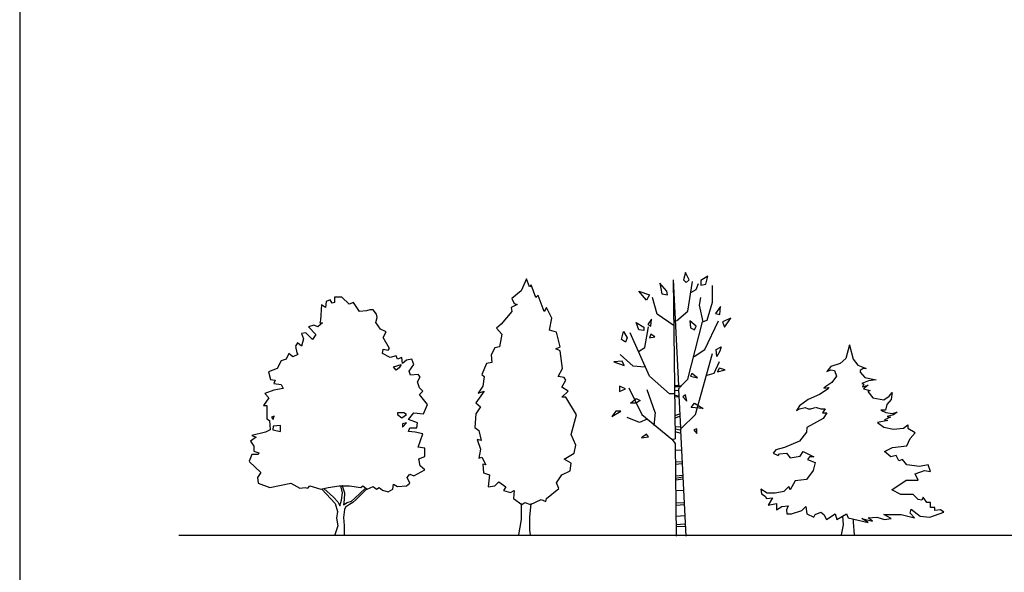
# Model space of a CAD drawing. Units: inches. Extents: x 60422 to 128539, y 6160 to 52494.
# Drawn here: x 60422 to 81407, y 28935 to 40714 of the extents above; entities that cross this region are included whole.
import ezdxf

# ---------------------------------------------------------------- set-up
doc = ezdxf.new("R2010")
doc.units = ezdxf.units.IN
doc.header["$MEASUREMENT"] = 0
doc.layers.get('0').update_dxf_attribs({"color": 132})
doc.layers.add('0-Frame', color=231, linetype='Continuous')
doc.layers.add('CAY', color=72, linetype='Continuous')

# ---------------------------------------------------------------- blocks, each defined once
blk = doc.blocks.new('CAYMD3')
at = {"color": 3}
for points in [[(-1796, 1395), (-1575, 1185), (-1637, 1089), (-1625, 978), (-1401, 898), (-1004, 978), (-830, 882), (-731, 898), (-681, 882), (-644, 930), (-433, 866), (-296, 898), (-85, 930), (114, 930), (325, 898), (362, 930), (449, 866), (561, 914), (623, 866), (673, 898), (735, 850), (847, 818), (934, 866), (946, 962), (1021, 914), (1195, 930), (1257, 978), (1207, 1089), (1257, 1153), (1331, 1121), (1543, 1232), (1456, 1312), (1431, 1440), (1543, 1487), (1543, 1647), (1418, 1662), (1505, 1917), (1356, 1949), (1232, 1965), (1257, 2029), (1393, 2029), (1406, 2124), (1232, 2188), (1331, 2315), (1518, 2299), (1592, 2475), (1443, 2666), (1505, 2729), (1443, 2793), (1406, 2905), (1456, 3000), (1418, 3048), (1269, 3032), (1244, 3112), (1331, 3239), (1294, 3335), (1195, 3319), (1120, 3255), (1108, 3366), (1021, 3335), (996, 3398), (884, 3366), (735, 3446), (748, 3526), (847, 3510), (872, 3542), (748, 3749), (810, 3860), (698, 3908), (611, 4035), (636, 4131), (623, 4194), (561, 4274), (499, 4274), (437, 4258), (300, 4242), (189, 4417), (102, 4386), (-35, 4513), (-172, 4513), (-172, 4417), (-221, 4402), (-259, 4465), (-333, 4433), (-346, 4322), (-420, 4370), (-442, 4077), (-455, 4030), (-405, 4030), (-492, 3950), (-567, 3982), (-666, 3950), (-529, 3807), (-592, 3711), (-716, 3838), (-803, 3823), (-765, 3727), (-803, 3584), (-877, 3647), (-915, 3585)], [(-917, 3579), (-890, 3456), (-871, 3427)], [(-873, 3427), (-967, 3382), (-1041, 3446), (-1091, 3335), (-1190, 3303), (-1265, 3159), (-1426, 3096), (-1389, 2952), (-1302, 2936), (-1327, 2873), (-1190, 2857), (-1153, 2777), (-1327, 2745), (-1496, 2682), (-1421, 2602), (-1521, 2459), (-1459, 2459), (-1459, 2411), (-1461, 2204), (-1411, 2172), (-1399, 1997), (-1486, 1949), (-1747, 1888), (-1660, 1856), (-1772, 1777), (-1710, 1681), (-1710, 1586), (-1610, 1554), (-1623, 1522), (-1747, 1522), (-1796, 1397)], [(-413, 867), (-161, 594), (-118, 444), (-139, 317), (-113, 172), (-165, -5), (-165, 0)], [(-374, 876), (-191, 711), (-113, 627), (-70, 550), (-40, 655), (-22, 799), (-57, 928)], [(-25, 927), (-27, 930), (17, 799), (12, 661), (-1, 566), (69, 611), (147, 638), (207, 688), (416, 888)], [(438, 873), (237, 672), (177, 611), (108, 572), (34, 522), (17, 477), (-1, 328), (12, 178), (8, 0)]]:
    blk.add_lwpolyline(points, dxfattribs=at)
for points in [[(1095, 3239), (1058, 3175), (996, 3128), (946, 3191)], [(-1324, 2252), (-1374, 2236), (-1337, 2188)], [(1195, 2284), (1145, 2315), (1021, 2315), (1021, 2284), (1108, 2220)], [(-1337, 2061), (-1349, 1997), (-1200, 1965), (-1200, 2076)], [(1120, 2108), (1120, 2045), (1195, 2124)]]:
    blk.add_lwpolyline(points, close=True, dxfattribs=at)
blk = doc.blocks.new('CAYMD5')
at = {"color": 3}
for p, q in [((-69, 4877), (-31, 1853)), ((-69, 4877), (32, 2868)), ((212, 4279), (300, 4841)), ((270, 4635), (373, 4691)), ((373, 4691), (417, 4803)), ((679, 4447), (679, 4766)), ((-372, 4223), (-460, 4541)), ((431, 4391), (460, 4541)), ((504, 4073), (431, 4391)), ((577, 4110), (679, 4447)), ((-51, 3998), (-372, 4223)), ((-7, 4092), (212, 4279)), ((-606, 3586), (-533, 3979)), ((212, 2987), (490, 4073)), ((490, 4073), (577, 4110)), ((533, 3548), (796, 4092)), ((-518, 3043), (-884, 3867)), ((-723, 3511), (-606, 3586)), ((-825, 3230), (-1074, 3455)), ((329, 3417), (533, 3548)), ((358, 2312), (679, 3474)), ((-606, 3211), (-825, 3230)), ((709, 3099), (811, 3324)), ((-139, 2706), (-518, 3043)), ((577, 3062), (709, 3099)), ((-913, 2818), (-664, 2312)), ((-38, 2865), (15, 2865)), ((-38, 2849), (32, 2844)), ((15, 2865), (32, 2876)), ((49, 2859), (31, 2868)), ((32, 2844), (57, 2855)), ((36, 2789), (62, 2831)), ((88, 2854), (49, 2859)), ((63, 2831), (88, 2854)), ((88, 2856), (212, 2987)), ((-408, 2355), (-562, 2781)), ((-36, 2706), (-139, 2706)), ((-43, 2775), (32, 2769)), ((-38, 2658), (45, 2647)), ((-34, 2679), (40, 2668)), ((35, 2789), (72, 2062)), ((-708, 2163), (-942, 2256)), ((-664, 2312), (-95, 1844)), ((-431, 2106), (-402, 2350)), ((-34, 2296), (61, 2328)), ((-30, 2253), (61, 2280)), ((85, 2050), (358, 2312)), ((-560, 2224), (-708, 2163)), ((-34, 2078), (69, 2089)), ((72, 2060), (83, 2051)), ((-34, 2041), (74, 2025)), ((-30, 1993), (74, 1956)), ((74, 2011), (175, 1)), ((75, 2011), (83, 2051)), ((-94, 1845), (-30, 1853)), ((-93, 1842), (-29, 1762)), ((-30, 1762), (-8, 1)), ((-23, 1642), (91, 1636)), ((-27, 1412), (105, 1418)), ((-27, 1369), (105, 1382)), ((-23, 1103), (119, 1128)), ((-18, 1146), (114, 1158)), ((-18, 1073), (114, 1091)), ((-13, 868), (133, 874)), ((-18, 632), (143, 644)), ((-18, 589), (147, 602)), ((-13, 384), (157, 396)), ((-8, 221), (157, 233)), ((-8, 184), (171, 190))]:
    blk.add_line(p, q, dxfattribs=at)
for points in [[(169, 5012), (129, 4876), (182, 4826), (235, 4876)], [(460, 4859), (460, 4775), (553, 4792), (593, 4944)], [(-322, 4809), (-282, 4605), (-176, 4588), (-189, 4656)], [(-520, 4588), (-573, 4486), (-719, 4656)], [(738, 4231), (818, 4214), (831, 4367)], [(-547, 4027), (-494, 3993), (-481, 4129)], [(871, 4078), (911, 3976), (1030, 4146)], [(-626, 3908), (-719, 3925), (-772, 4061), (-626, 3976)], [(248, 4095), (261, 3959), (341, 3925), (367, 3993)], [(-971, 3687), (-1050, 3738), (-1011, 3891), (-944, 3772)], [(-494, 3840), (-520, 3772), (-414, 3789)], [(765, 3416), (752, 3552), (844, 3602), (818, 3518)], [(-997, 3246), (-1037, 3331), (-1196, 3314)], [(805, 3195), (778, 3127), (924, 3161)], [(288, 3093), (261, 3042), (394, 3008)], [(-971, 2804), (-1090, 2855), (-1090, 2753)], [(169, 2685), (116, 2651), (195, 2566)], [(-878, 2532), (-772, 2617), (-693, 2583), (-772, 2532)], [(275, 2447), (341, 2532), (500, 2430)], [(-1064, 2379), (-1156, 2379), (-1236, 2278)], [(-534, 1887), (-573, 1938), (-666, 1870)], [(381, 2040), (328, 2023), (381, 1955)]]:
    blk.add_lwpolyline(points, close=True, dxfattribs=at)
blk = doc.blocks.new('CAYMD4')
at = {"color": 3}
blk.add_lwpolyline([(-61, 4869), (-164, 4644), (-339, 4495), (-295, 4401), (-237, 4382), (-353, 4326), (-339, 4251), (-543, 4008), (-631, 3933), (-529, 3820), (-543, 3745), (-573, 3577), (-660, 3558), (-733, 3427), (-719, 3277), (-821, 3259), (-909, 3053), (-865, 3015), (-894, 2828), (-982, 2697), (-865, 2734), (-1025, 2509), (-938, 2435), (-1025, 2303), (-1040, 2041), (-967, 1985), (-923, 1798), (-996, 1817), (-938, 1629), (-967, 1461), (-909, 1479), (-835, 1330), (-894, 1348), (-879, 1180), (-762, 1142), (-792, 918), (-660, 936), (-587, 1011), (-456, 918), (-500, 843), (-368, 805), (-295, 843), (-310, 693), (-149, 580), (-90, 618), (12, 580), (216, 674), (304, 637), (319, 693), (552, 880), (508, 993), (611, 1142), (771, 1217), (786, 1367), (655, 1442), (844, 1554), (874, 1704), (786, 1910), (888, 2285), (684, 2622), (611, 2622), (728, 2734), (611, 2809), (684, 2940), (655, 2996), (538, 3015), (625, 3165), (581, 3502), (494, 3539), (581, 3577), (508, 3858), (377, 3895), (421, 4120), (319, 4326), (275, 4251), (158, 4551), (114, 4513), (26, 4757), (-3, 4719)], close=True, dxfattribs=at)
for points in [[(-164, 601), (-164, 296), (-210, 0)], [(19, 601), (-6, 337), (-6, 94), (9, 0)]]:
    blk.add_lwpolyline(points, dxfattribs=at)
blk = doc.blocks.new('CAYMD7')
at = {"color": 3}
for p, q in [((-237, 0), (-199, 193)), ((-199, 193), (-212, 358)), ((-9, 243), (-7, 301)), ((11, 0), (-9, 243))]:
    blk.add_line(p, q, dxfattribs=at)
for points in [[(-88, 3616), (-157, 3354), (-264, 3262), (-442, 3202), (-513, 3110), (-442, 3141), (-371, 3125), (-335, 3019), (-418, 2897), (-537, 2821), (-572, 2791), (-477, 2806), (-489, 2775), (-655, 2669), (-869, 2578), (-1035, 2456), (-1095, 2365), (-1035, 2395), (-928, 2426), (-869, 2395), (-822, 2395), (-738, 2426)], [(-85, 3606), (-17, 3344), (73, 3229), (235, 3162), (177, 3162), (115, 3128), (120, 3095), (209, 2994), (419, 2947), (277, 2927), (151, 2880), (188, 2866), (162, 2819), (272, 2846), (183, 2779), (309, 2745), (261, 2725), (361, 2604), (566, 2570), (671, 2637), (723, 2705), (718, 2671), (707, 2577), (623, 2483), (597, 2375), (508, 2375), (608, 2328), (728, 2308), (823, 2335), (749, 2281), (634, 2254), (692, 2241), (581, 2187), (644, 2173), (450, 2140), (566, 2052), (749, 2012), (943, 2032), (1022, 2093), (1027, 2032), (1164, 1945)], [(-732, 2427), (-632, 2395), (-549, 2395), (-596, 2319), (-513, 2319), (-584, 2213), (-893, 2045), (-905, 1954), (-1035, 1786), (-1320, 1665), (-1486, 1619), (-1534, 1558), (-1439, 1513), (-1415, 1543), (-1284, 1558), (-1213, 1467), (-1023, 1497), (-964, 1589), (-762, 1482), (-845, 1482), (-881, 1436), (-738, 1376), (-774, 1223), (-905, 1056), (-1118, 1026), (-1213, 858), (-1237, 919), (-1332, 828), (-1498, 797), (-1652, 797), (-1771, 873), (-1759, 782), (-1688, 737), (-1664, 691), (-1546, 706), (-1629, 569), (-1474, 600), (-1474, 478), (-1368, 539), (-1249, 554), (-1284, 478), (-1273, 402), (-1189, 402), (-988, 463), (-917, 539), (-893, 402), (-762, 341), (-738, 387), (-632, 432), (-572, 387), (-525, 295), (-359, 402), (-323, 295), (-145, 402), (-109, 326), (270, 234), (152, 310), (353, 265), (270, 326), (437, 341), (579, 295), (710, 310), (567, 387), (899, 387), (1149, 326), (1066, 417), (1089, 493), (1256, 356), (1445, 341), (1707, 432), (1647, 478), (1540, 463), (1540, 524), (1457, 524), (1457, 615), (1386, 615), (1315, 721), (1291, 660), (1220, 676), (1125, 767), (994, 767), (888, 767), (721, 858), (994, 1041), (1220, 1041), (1161, 1163), (1339, 1223), (1457, 1208), (1410, 1330), (1244, 1300), (1006, 1330), (923, 1436), (852, 1406), (804, 1513), (698, 1482), (579, 1589), (733, 1665), (1006, 1695), (1066, 1832), (1161, 1939)]]:
    blk.add_lwpolyline(points, dxfattribs=at)

msp = doc.modelspace()

# ---------------------------------------------------------------- linework, layer by layer
at = {"layer": '0-Frame', "color": 1}
msp.add_lwpolyline([(128539, 52494), (60422, 52494), (60422, 6160), (128539, 6160), (128539, 52494), (128539, 52494)], dxfattribs=at)
at = {"layer": 'CAY'}
msp.add_line((63817, 29730), (124527, 29730), dxfattribs=at)

# ---------------------------------------------------------------- block references
at = {"layer": 'CAY', "xscale": 1.121273405849934, "yscale": 1.121273398399353, "zscale": 1.121273404225184}
for name, p in [('CAYMD5', (74425, 29704)), ('CAYMD4', (71292, 29731)), ('CAYMD3', (67327, 29736)), ('CAYMD7', (78203, 29731))]:
    msp.add_blockref(name, p, dxfattribs=at)

doc.saveas('drawing.dxf')
